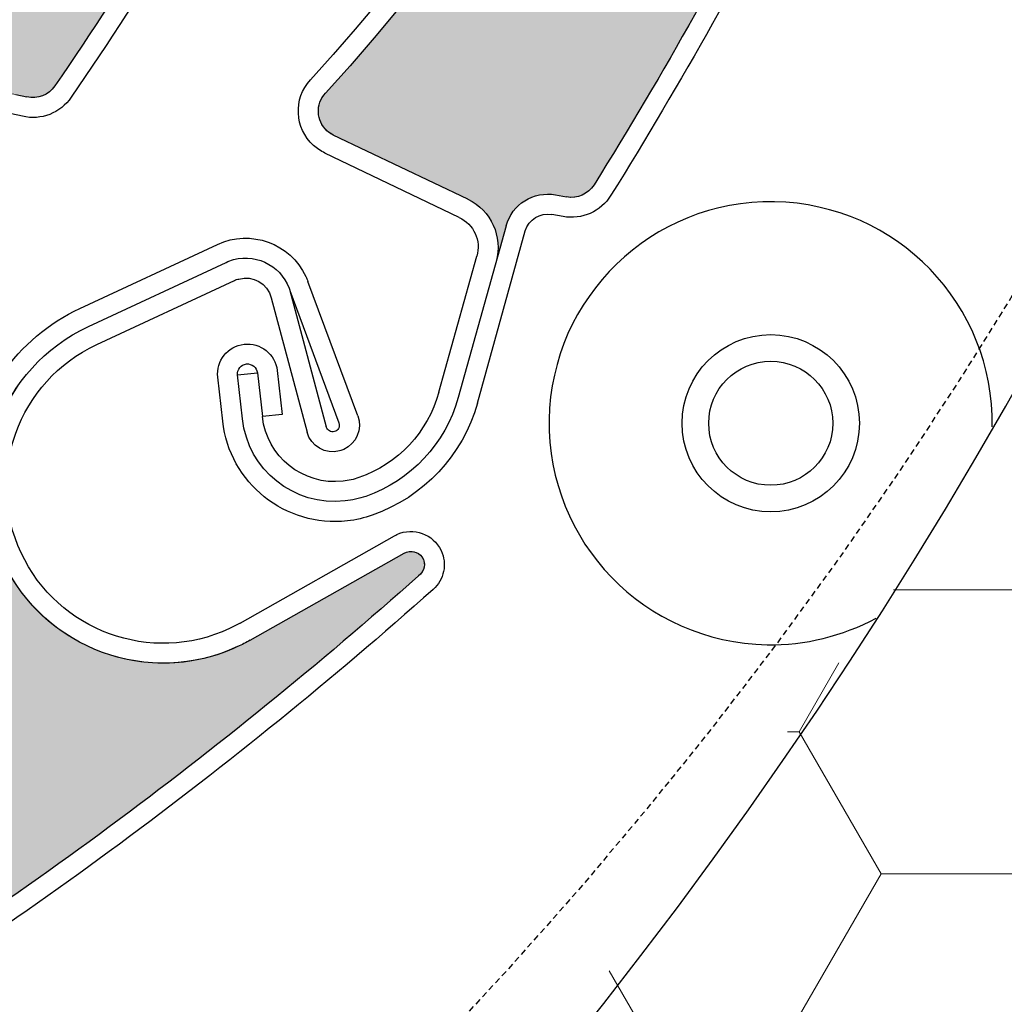
# Model space of a CAD drawing. Units: inches. Extents: x 75 to 1086, y -677 to 672.
# Drawn here: x 975 to 1002, y -396 to -368 of the extents above; entities that cross this region are included whole.
import ezdxf

# ---------------------------------------------------------------- set-up
doc = ezdxf.new("R2010")
doc.units = ezdxf.units.IN
doc.header["$MEASUREMENT"] = 0
doc.linetypes.add('AI-Linetype-3', pattern=[0.2067, 0.1654, -0.0413])
doc.layers.add('SICHTBARE_KANTEN', color=7, linetype='Continuous')

# ---------------------------------------------------------------- blocks, each defined once
blk = doc.blocks.new('block 8185')
at = {"layer": 'SICHTBARE_KANTEN', "color": 253, "lineweight": 18, "true_color": 0xa7a9ac}
for points in [[(999.03, -384.107), (1003.221, -384.107)], [(996.428, -388.027), (997.529, -386.119)], [(996.107, -388.028), (996.428, -388.028)], [(998.692, -391.95), (996.427, -388.028)], [(996.428, -395.871), (998.692, -391.949)], [(998.692, -391.95), (1003.221, -391.95)], [(991.898, -395.871), (991.183, -394.631)]]:
    blk.add_lwpolyline(points, dxfattribs=at)
at = {"layer": 'SICHTBARE_KANTEN', "lineweight": 0}
blk.add_open_spline([(970.805, -416.213), (1028.149, -368.904), (1036.287, -284.066), (988.978, -226.722), (983.515, -220.098), (977.428, -214.011), (970.805, -208.547), (970.805, -208.547), (970.805, -422.512), (970.805, -422.512), (970.805, -422.512), (970.805, -416.213), (970.805, -416.213), (970.805, -416.213), (1038.045, -446.986), (1038.045, -446.986), (1038.045, -446.986), (970.805, -422.512), (970.805, -422.512), (970.805, -422.512), (1038.045, -446.986), (1038.045, -446.986), (1038.045, -446.986), (1062.579, -446.986), (1062.579, -446.986), (1062.579, -446.986), (1068.698, -446.986), (1068.698, -446.986), (1068.698, -446.986), (1042.36, -446.986), (1042.36, -446.986), (1042.36, -446.986), (1068.698, -227.334), (1068.698, -227.334), (1068.698, -227.334), (1068.698, -446.986), (1068.698, -446.986), (1068.698, -446.986), (1068.698, -227.334), (1068.698, -227.334), (1068.698, -227.334), (1063.804, -227.334), (1063.804, -227.334), (1063.804, -227.334), (1063.804, -196.13), (1063.804, -196.13), (1063.804, -192.75), (1061.063, -190.012), (1057.686, -190.012), (1057.686, -190.012), (1008.738, -190.012), (1008.738, -190.012), (1008.738, -190.012), (1057.686, -190.012), (1057.686, -190.012), (1057.686, -190.012), (1008.738, -190.012), (1008.738, -190.012), (1008.738, -190.012), (1008.738, -201.024), (1008.738, -201.024), (1008.738, -201.024), (970.805, -201.024), (970.805, -201.024), (970.805, -201.024), (970.805, -208.547), (970.805, -208.547), (970.805, -208.547), (970.805, -201.024), (970.805, -201.024), (970.805, -201.024), (970.805, -416.213), (970.805, -416.213)], degree=3, knots=[0, 0, 0, 0, 1, 1, 1, 2, 2, 2, 3, 3, 3, 4, 4, 4, 5, 5, 5, 6, 6, 6, 7, 7, 7, 8, 8, 8, 9, 9, 9, 10, 10, 10, 11, 11, 11, 12, 12, 12, 13, 13, 13, 14, 14, 14, 15, 15, 15, 16, 16, 16, 17, 17, 17, 18, 18, 18, 19, 19, 19, 20, 20, 20, 21, 21, 21, 22, 22, 22, 23, 23, 23, 24, 24, 24, 24], dxfattribs=at)
blk = doc.blocks.new('block 8381')
at = {"layer": 'SICHTBARE_KANTEN', "color": 7, "lineweight": 25, "true_color": 0xffffff}
blk.add_open_spline([(997.359, -379.504), (997.359, -378.558), (996.592, -377.791), (995.645, -377.791), (994.698, -377.791), (993.933, -378.558), (993.933, -379.504), (993.933, -380.449), (994.698, -381.217), (995.645, -381.217), (996.592, -381.217), (997.359, -380.449), (997.359, -379.504), (997.359, -379.504), (997.359, -379.504), (997.359, -379.504)], degree=3, knots=[0, 0, 0, 0, 1, 1, 1, 2, 2, 2, 3, 3, 3, 4, 4, 4, 5, 5, 5, 5], dxfattribs=at)
blk = doc.blocks.new('block 8875')
at = {"layer": 'SICHTBARE_KANTEN', "color": 7, "lineweight": 25, "true_color": 0xffffff}
blk.add_open_spline([(1001.763, -379.604), (1001.818, -376.227), (999.125, -373.442), (995.746, -373.387), (992.367, -373.33), (989.583, -376.023), (989.527, -379.403), (989.472, -382.781), (992.167, -385.565), (995.544, -385.621), (996.594, -385.639), (997.63, -385.386), (998.554, -384.887)], degree=3, knots=[0, 0, 0, 0, 1, 1, 1, 2, 2, 2, 3, 3, 3, 4, 4, 4, 4], dxfattribs=at)
blk = doc.blocks.new('block 8877')
at = {"layer": 'SICHTBARE_KANTEN', "color": 7, "lineweight": 25, "true_color": 0xffffff}
blk.add_open_spline([(998.093, -379.504), (998.093, -378.152), (996.996, -377.057), (995.645, -377.057), (994.294, -377.057), (993.197, -378.152), (993.197, -379.504), (993.197, -380.855), (994.294, -381.951), (995.645, -381.951), (996.996, -381.951), (998.093, -380.855), (998.093, -379.504), (998.093, -379.504), (998.093, -379.504), (998.093, -379.504)], degree=3, knots=[0, 0, 0, 0, 1, 1, 1, 2, 2, 2, 3, 3, 3, 4, 4, 4, 5, 5, 5, 5], dxfattribs=at)
blk = doc.blocks.new('block 9476')
at = {"layer": 'SICHTBARE_KANTEN', "color": 7, "lineweight": 25, "true_color": 0xffffff}
blk.add_open_spline([(970.805, -416.213), (1028.15, -368.904), (1036.287, -284.066), (988.979, -226.723), (983.515, -220.098), (977.428, -214.012), (970.805, -208.547)], degree=3, knots=[0, 0, 0, 0, 1, 1, 1, 2, 2, 2, 2], dxfattribs=at)
blk = doc.blocks.new('block 11031')
at = {"layer": 'SICHTBARE_KANTEN', "color": 7, "lineweight": 25, "true_color": 0xffffff}
blk.add_open_spline([(986.504, -351.205), (983.526, -357.836), (979.977, -364.19), (975.88, -370.188)], degree=3, dxfattribs=at)
blk = doc.blocks.new('block 11032')
at = {"layer": 'SICHTBARE_KANTEN', "color": 7, "lineweight": 25, "true_color": 0xffffff}
blk.add_open_spline([(987.069, -351.293), (984.066, -358.001), (980.477, -364.428), (976.333, -370.497)], degree=3, dxfattribs=at)
blk = doc.blocks.new('block 11054')
at = {"layer": 'SICHTBARE_KANTEN', "color": 7, "lineweight": 25, "true_color": 0xffffff}
blk.add_open_spline([(976.333, -370.497), (976.033, -370.935), (975.5, -371.147), (974.987, -371.023)], degree=3, dxfattribs=at)
blk = doc.blocks.new('block 11055')
at = {"layer": 'SICHTBARE_KANTEN', "color": 7, "lineweight": 25, "true_color": 0xffffff}
blk.add_open_spline([(975.88, -370.188), (975.709, -370.439), (975.406, -370.558), (975.11, -370.49)], degree=3, dxfattribs=at)
blk = doc.blocks.new('block 11057')
at = {"layer": 'SICHTBARE_KANTEN', "color": 7, "lineweight": 25, "true_color": 0xffffff}
blk.add_lwpolyline([(974.804, -370.421), (975.11, -370.49)], dxfattribs=at)
blk = doc.blocks.new('block 11058')
at = {"layer": 'SICHTBARE_KANTEN', "color": 7, "lineweight": 25, "true_color": 0xffffff}
blk.add_lwpolyline([(974.987, -371.023), (974.679, -370.959)], dxfattribs=at)
blk = doc.blocks.new('block 11077')
at = {"layer": 'SICHTBARE_KANTEN', "true_color": 0xfff100}
h = blk.add_hatch(color=2, dxfattribs=at)
edge = h.paths.add_edge_path()
edge.add_spline(control_points=[(986.724, -349.167), (986.465, -349.362), (986.33, -349.678), (986.369, -350.002), (986.369, -350.002), (986.504, -351.207), (986.504, -351.207), (983.526, -357.836), (979.977, -364.19), (975.88, -370.188), (975.709, -370.439), (975.406, -370.558), (975.11, -370.49), (975.11, -370.49), (974.804, -370.421), (974.804, -370.421), (974.208, -370.283), (973.595, -370.625), (973.409, -371.215), (973.409, -371.215), (973.088, -372.193), (973.088, -372.193), (973.311, -371.512), (973.007, -370.775), (972.383, -370.44), (972.383, -370.44), (968.748, -368.506), (968.748, -368.506), (968.39, -368.32), (968.256, -367.877), (968.445, -367.514), (968.481, -367.451), (968.525, -367.397), (968.572, -367.346), (983.904, -351.862), (990.395, -329.693), (985.829, -308.391), (986.225, -310.227), (987.64, -311.674), (989.467, -312.112), (992.086, -312.742), (994.721, -311.127), (995.345, -308.508), (995.345, -308.508), (996.492, -303.749), (996.492, -303.749), (996.54, -303.553), (996.738, -303.43), (996.935, -303.475), (997.122, -303.523), (997.245, -303.701), (997.217, -303.891), (997.041, -311.231), (996.206, -318.543), (994.724, -325.738), (994.724, -325.738), (993.907, -326.649), (993.907, -326.649), (993.69, -326.891), (993.618, -327.228), (993.715, -327.539), (993.715, -327.539), (994.077, -328.693), (994.077, -328.693), (992.518, -335.441), (990.381, -342.039), (987.707, -348.43), (987.707, -348.43), (986.724, -349.167), (986.724, -349.167), (986.724, -349.167), (986.724, -349.167), (986.724, -349.167)], knot_values=[0, 0, 0, 0, 1, 1, 1, 2, 2, 2, 3, 3, 3, 4, 4, 4, 5, 5, 5, 6, 6, 6, 7, 7, 7, 8, 8, 8, 9, 9, 9, 10, 10, 10, 11, 11, 11, 12, 12, 12, 13, 13, 13, 14, 14, 14, 15, 15, 15, 16, 16, 16, 17, 17, 17, 18, 18, 18, 19, 19, 19, 20, 20, 20, 21, 21, 21, 22, 22, 22, 23, 23, 23, 24, 24, 24, 24], degree=3, periodic=1)
at = {"layer": 'SICHTBARE_KANTEN', "lineweight": 0}
blk.add_open_spline([(986.724, -349.167), (986.465, -349.362), (986.33, -349.678), (986.369, -350.002), (986.369, -350.002), (986.504, -351.207), (986.504, -351.207), (983.526, -357.836), (979.977, -364.19), (975.88, -370.188), (975.709, -370.439), (975.406, -370.558), (975.11, -370.49), (975.11, -370.49), (974.804, -370.421), (974.804, -370.421), (974.208, -370.283), (973.595, -370.625), (973.409, -371.215), (973.409, -371.215), (973.088, -372.193), (973.088, -372.193), (973.311, -371.512), (973.007, -370.775), (972.383, -370.44), (972.383, -370.44), (968.748, -368.506), (968.748, -368.506), (968.39, -368.32), (968.256, -367.877), (968.445, -367.514), (968.481, -367.451), (968.525, -367.397), (968.572, -367.346), (983.904, -351.862), (990.395, -329.693), (985.829, -308.391), (986.225, -310.227), (987.64, -311.674), (989.467, -312.112), (992.086, -312.742), (994.721, -311.127), (995.345, -308.508), (995.345, -308.508), (996.492, -303.749), (996.492, -303.749), (996.54, -303.553), (996.738, -303.43), (996.935, -303.475), (997.122, -303.523), (997.245, -303.701), (997.217, -303.891), (997.041, -311.231), (996.206, -318.543), (994.724, -325.738), (994.724, -325.738), (993.907, -326.649), (993.907, -326.649), (993.69, -326.891), (993.618, -327.228), (993.715, -327.539), (993.715, -327.539), (994.077, -328.693), (994.077, -328.693), (992.518, -335.441), (990.381, -342.039), (987.707, -348.43), (987.707, -348.43), (986.724, -349.167), (986.724, -349.167), (986.724, -349.167), (986.724, -349.167), (986.724, -349.167)], degree=3, knots=[0, 0, 0, 0, 1, 1, 1, 2, 2, 2, 3, 3, 3, 4, 4, 4, 5, 5, 5, 6, 6, 6, 7, 7, 7, 8, 8, 8, 9, 9, 9, 10, 10, 10, 11, 11, 11, 12, 12, 12, 13, 13, 13, 14, 14, 14, 15, 15, 15, 16, 16, 16, 17, 17, 17, 18, 18, 18, 19, 19, 19, 20, 20, 20, 21, 21, 21, 22, 22, 22, 23, 23, 23, 24, 24, 24, 24], dxfattribs=at)
blk = doc.blocks.new('block 11536')
at = {"layer": 'SICHTBARE_KANTEN', "color": 7, "lineweight": 25, "true_color": 0xffffff}
blk.add_open_spline([(985.919, -383.721), (980.435, -388.6), (974.52, -392.975), (968.244, -396.799)], degree=3, dxfattribs=at)
blk = doc.blocks.new('block 11537')
at = {"layer": 'SICHTBARE_KANTEN', "color": 7, "lineweight": 25, "true_color": 0xffffff}
blk.add_open_spline([(986.322, -384.098), (980.763, -389.045), (974.763, -393.48), (968.409, -397.344)], degree=3, dxfattribs=at)
blk = doc.blocks.new('block 11538')
at = {"layer": 'SICHTBARE_KANTEN', "color": 7, "lineweight": 25, "true_color": 0xffffff}
blk.add_lwpolyline([(981.856, -376.039), (982.844, -379.748)], dxfattribs=at)
blk = doc.blocks.new('block 11539')
at = {"layer": 'SICHTBARE_KANTEN', "color": 7, "lineweight": 25, "true_color": 0xffffff}
blk.add_lwpolyline([(982.372, -375.838), (983.373, -379.607)], dxfattribs=at)
blk = doc.blocks.new('block 11540')
at = {"layer": 'SICHTBARE_KANTEN', "color": 7, "lineweight": 25, "true_color": 0xffffff}
blk.add_open_spline([(980.606, -375.062), (980.673, -375.033), (980.74, -375.004), (980.812, -374.984), (981.506, -374.802), (982.203, -375.211), (982.386, -375.895)], degree=3, knots=[0, 0, 0, 0, 1, 1, 1, 2, 2, 2, 2], dxfattribs=at)
blk = doc.blocks.new('block 11541')
at = {"layer": 'SICHTBARE_KANTEN', "color": 7, "lineweight": 25, "true_color": 0xffffff}
blk.add_open_spline([(980.838, -375.56), (980.874, -375.541), (980.919, -375.528), (980.958, -375.52), (981.35, -375.411), (981.754, -375.644), (981.856, -376.039)], degree=3, knots=[0, 0, 0, 0, 1, 1, 1, 2, 2, 2, 2], dxfattribs=at)
blk = doc.blocks.new('block 11542')
at = {"layer": 'SICHTBARE_KANTEN', "color": 7, "lineweight": 25, "true_color": 0xffffff}
blk.add_open_spline([(983.859, -380.225), (983.823, -380.242), (983.784, -380.256), (983.742, -380.27), (983.353, -380.373), (982.949, -380.14), (982.844, -379.748)], degree=3, knots=[0, 0, 0, 0, 1, 1, 1, 2, 2, 2, 2], dxfattribs=at)
blk = doc.blocks.new('block 11543')
at = {"layer": 'SICHTBARE_KANTEN', "color": 7, "lineweight": 25, "true_color": 0xffffff}
blk.add_open_spline([(983.721, -379.496), (983.762, -379.607), (983.698, -379.707), (983.602, -379.736), (983.498, -379.764), (983.403, -379.703), (983.373, -379.607)], degree=3, knots=[0, 0, 0, 0, 1, 1, 1, 2, 2, 2, 2], dxfattribs=at)
blk = doc.blocks.new('block 11544')
at = {"layer": 'SICHTBARE_KANTEN', "color": 7, "lineweight": 25, "true_color": 0xffffff}
blk.add_lwpolyline([(981.271, -385.498), (985.528, -383.092)], dxfattribs=at)
blk = doc.blocks.new('block 11545')
at = {"layer": 'SICHTBARE_KANTEN', "color": 7, "lineweight": 25, "true_color": 0xffffff}
blk.add_open_spline([(980.373, -374.562), (981.286, -374.137), (982.375, -374.533), (982.81, -375.451)], degree=3, dxfattribs=at)
blk = doc.blocks.new('block 11546')
at = {"layer": 'SICHTBARE_KANTEN', "color": 7, "lineweight": 25, "true_color": 0xffffff}
blk.add_lwpolyline([(981, -385.022), (985.259, -382.611)], dxfattribs=at)
blk = doc.blocks.new('block 11547')
at = {"layer": 'SICHTBARE_KANTEN', "color": 7, "lineweight": 25, "true_color": 0xffffff}
blk.add_lwpolyline([(982.372, -375.838), (983.721, -379.496)], dxfattribs=at)
blk = doc.blocks.new('block 11548')
at = {"layer": 'SICHTBARE_KANTEN', "color": 7, "lineweight": 25, "true_color": 0xffffff}
blk.add_lwpolyline([(984.245, -379.303), (982.868, -375.592)], dxfattribs=at)
blk = doc.blocks.new('block 11549')
at = {"layer": 'SICHTBARE_KANTEN', "color": 7, "lineweight": 25, "true_color": 0xffffff}
blk.add_open_spline([(984.245, -379.303), (984.378, -379.663), (984.203, -380.065), (983.859, -380.225)], degree=3, dxfattribs=at)
blk = doc.blocks.new('block 11550')
at = {"layer": 'SICHTBARE_KANTEN', "color": 7, "lineweight": 25, "true_color": 0xffffff}
blk.add_open_spline([(985.528, -383.092), (985.695, -382.996), (985.91, -383.046), (986.019, -383.204), (986.136, -383.371), (986.089, -383.6), (985.919, -383.721)], degree=3, knots=[0, 0, 0, 0, 1, 1, 1, 2, 2, 2, 2], dxfattribs=at)
blk = doc.blocks.new('block 11551')
at = {"layer": 'SICHTBARE_KANTEN', "color": 7, "lineweight": 25, "true_color": 0xffffff}
blk.add_open_spline([(985.259, -382.611), (985.283, -382.602), (985.303, -382.59), (985.322, -382.576)], degree=3, dxfattribs=at)
blk = doc.blocks.new('block 11552')
at = {"layer": 'SICHTBARE_KANTEN', "color": 7, "lineweight": 25, "true_color": 0xffffff}
blk.add_open_spline([(985.322, -382.576), (985.782, -382.363), (986.33, -382.566), (986.543, -383.022)], degree=3, dxfattribs=at)
blk = doc.blocks.new('block 11553')
at = {"layer": 'SICHTBARE_KANTEN', "color": 7, "lineweight": 25, "true_color": 0xffffff}
blk.add_open_spline([(986.543, -383.022), (986.719, -383.391), (986.626, -383.828), (986.322, -384.098)], degree=3, dxfattribs=at)
blk = doc.blocks.new('block 11554')
at = {"layer": 'SICHTBARE_KANTEN', "color": 7, "lineweight": 25, "true_color": 0xffffff}
blk.add_open_spline([(982.81, -375.451), (982.827, -375.495), (982.849, -375.541), (982.868, -375.592)], degree=3, dxfattribs=at)
blk = doc.blocks.new('block 11555')
at = {"layer": 'SICHTBARE_KANTEN', "color": 7, "lineweight": 25, "true_color": 0xffffff}
blk.add_open_spline([(981.271, -385.498), (981.163, -385.565), (981.041, -385.622), (980.927, -385.674), (978.489, -386.812), (975.584, -385.755), (974.45, -383.312), (973.311, -380.869), (974.364, -377.966), (976.812, -376.83)], degree=3, knots=[0, 0, 0, 0, 1, 1, 1, 2, 2, 2, 3, 3, 3, 3], dxfattribs=at)
blk = doc.blocks.new('block 11556')
at = {"layer": 'SICHTBARE_KANTEN', "color": 7, "lineweight": 25, "true_color": 0xffffff}
blk.add_open_spline([(974.948, -383.082), (973.935, -380.917), (974.873, -378.342), (977.038, -377.33)], degree=3, dxfattribs=at)
blk = doc.blocks.new('block 11557')
at = {"layer": 'SICHTBARE_KANTEN', "color": 7, "lineweight": 25, "true_color": 0xffffff}
blk.add_open_spline([(981, -385.022), (980.902, -385.076), (980.802, -385.129), (980.701, -385.177), (978.534, -386.186), (975.955, -385.248), (974.948, -383.082)], degree=3, knots=[0, 0, 0, 0, 1, 1, 1, 2, 2, 2, 2], dxfattribs=at)
blk = doc.blocks.new('block 11558')
at = {"layer": 'SICHTBARE_KANTEN', "color": 7, "lineweight": 25, "true_color": 0xffffff}
blk.add_open_spline([(974.42, -378.147), (974.963, -377.363), (975.707, -376.737), (976.573, -376.332)], degree=3, dxfattribs=at)
blk = doc.blocks.new('block 11559')
at = {"layer": 'SICHTBARE_KANTEN', "color": 7, "lineweight": 25, "true_color": 0xffffff}
blk.add_lwpolyline([(977.038, -377.33), (980.838, -375.56)], dxfattribs=at)
blk = doc.blocks.new('block 11560')
at = {"layer": 'SICHTBARE_KANTEN', "color": 7, "lineweight": 25, "true_color": 0xffffff}
blk.add_lwpolyline([(976.807, -376.83), (980.606, -375.062)], dxfattribs=at)
blk = doc.blocks.new('block 11561')
at = {"layer": 'SICHTBARE_KANTEN', "color": 7, "lineweight": 25, "true_color": 0xffffff}
blk.add_lwpolyline([(976.573, -376.332), (980.373, -374.562)], dxfattribs=at)
blk = doc.blocks.new('block 11609')
at = {"layer": 'SICHTBARE_KANTEN', "true_color": 0xfff100}
h = blk.add_hatch(color=2, dxfattribs=at)
edge = h.paths.add_edge_path()
edge.add_spline(control_points=[(945.659, -406.926), (945.335, -406.869), (945.012, -406.988), (944.799, -407.232), (944.799, -407.232), (944.009, -408.152), (944.009, -408.152), (937.135, -410.498), (930.07, -412.232), (922.886, -413.33), (922.585, -413.381), (922.289, -413.238), (922.139, -412.971), (922.139, -412.971), (921.982, -412.711), (921.982, -412.711), (921.674, -412.168), (921.008, -411.961), (920.448, -412.225), (920.448, -412.225), (919.518, -412.654), (919.518, -412.654), (920.164, -412.355), (920.499, -411.631), (920.317, -410.943), (920.317, -410.943), (919.252, -406.975), (919.252, -406.975), (919.147, -406.578), (919.382, -406.174), (919.769, -406.072), (919.84, -406.053), (919.911, -406.043), (919.983, -406.049), (941.759, -406.703), (962.405, -396.33), (974.871, -378.463), (973.796, -380.003), (973.698, -382.022), (974.623, -383.657), (975.946, -386), (978.93, -386.826), (981.271, -385.5), (981.271, -385.5), (985.528, -383.092), (985.528, -383.092), (985.709, -382.99), (985.935, -383.053), (986.036, -383.231), (986.125, -383.397), (986.083, -383.607), (985.919, -383.721), (980.435, -388.6), (974.52, -392.975), (968.244, -396.799), (968.244, -396.799), (967.019, -396.82), (967.019, -396.82), (966.695, -396.828), (966.4, -397.002), (966.241, -397.285), (966.241, -397.285), (965.643, -398.336), (965.643, -398.336), (959.643, -401.799), (953.364, -404.742), (946.862, -407.141), (946.862, -407.141), (945.659, -406.926), (945.659, -406.926), (945.659, -406.926), (945.659, -406.926), (945.659, -406.926)], knot_values=[0, 0, 0, 0, 1, 1, 1, 2, 2, 2, 3, 3, 3, 4, 4, 4, 5, 5, 5, 6, 6, 6, 7, 7, 7, 8, 8, 8, 9, 9, 9, 10, 10, 10, 11, 11, 11, 12, 12, 12, 13, 13, 13, 14, 14, 14, 15, 15, 15, 16, 16, 16, 17, 17, 17, 18, 18, 18, 19, 19, 19, 20, 20, 20, 21, 21, 21, 22, 22, 22, 23, 23, 23, 24, 24, 24, 24], degree=3, periodic=1)
at = {"layer": 'SICHTBARE_KANTEN', "lineweight": 0}
blk.add_open_spline([(945.659, -406.926), (945.335, -406.869), (945.012, -406.988), (944.799, -407.232), (944.799, -407.232), (944.009, -408.152), (944.009, -408.152), (937.135, -410.498), (930.07, -412.232), (922.886, -413.33), (922.585, -413.381), (922.289, -413.238), (922.139, -412.971), (922.139, -412.971), (921.982, -412.711), (921.982, -412.711), (921.674, -412.168), (921.008, -411.961), (920.448, -412.225), (920.448, -412.225), (919.518, -412.654), (919.518, -412.654), (920.164, -412.355), (920.499, -411.631), (920.317, -410.943), (920.317, -410.943), (919.252, -406.975), (919.252, -406.975), (919.147, -406.578), (919.382, -406.174), (919.769, -406.072), (919.84, -406.053), (919.911, -406.043), (919.983, -406.049), (941.759, -406.703), (962.405, -396.33), (974.871, -378.463), (973.796, -380.003), (973.698, -382.022), (974.623, -383.657), (975.946, -386), (978.93, -386.826), (981.271, -385.5), (981.271, -385.5), (985.528, -383.092), (985.528, -383.092), (985.709, -382.99), (985.935, -383.053), (986.036, -383.231), (986.125, -383.397), (986.083, -383.607), (985.919, -383.721), (980.435, -388.6), (974.52, -392.975), (968.244, -396.799), (968.244, -396.799), (967.019, -396.82), (967.019, -396.82), (966.695, -396.828), (966.4, -397.002), (966.241, -397.285), (966.241, -397.285), (965.643, -398.336), (965.643, -398.336), (959.643, -401.799), (953.364, -404.742), (946.862, -407.141), (946.862, -407.141), (945.659, -406.926), (945.659, -406.926), (945.659, -406.926), (945.659, -406.926), (945.659, -406.926)], degree=3, knots=[0, 0, 0, 0, 1, 1, 1, 2, 2, 2, 3, 3, 3, 4, 4, 4, 5, 5, 5, 6, 6, 6, 7, 7, 7, 8, 8, 8, 9, 9, 9, 10, 10, 10, 11, 11, 11, 12, 12, 12, 13, 13, 13, 14, 14, 14, 15, 15, 15, 16, 16, 16, 17, 17, 17, 18, 18, 18, 19, 19, 19, 20, 20, 20, 21, 21, 21, 22, 22, 22, 23, 23, 23, 24, 24, 24, 24], dxfattribs=at)
blk = doc.blocks.new('block 11611')
at = {"layer": 'SICHTBARE_KANTEN', "color": 7, "lineweight": 25, "true_color": 0xffffff}
blk.add_open_spline([(998.083, -310.752), (1003.549, -331.842), (998.008, -354.268), (983.351, -370.387)], degree=3, dxfattribs=at)
blk = doc.blocks.new('block 11638')
at = {"layer": 'SICHTBARE_KANTEN', "color": 7, "lineweight": 25, "true_color": 0xffffff}
blk.add_open_spline([(997.25, -344.121), (994.564, -353.75), (989.662, -362.619), (982.935, -370.018)], degree=3, dxfattribs=at)
blk = doc.blocks.new('block 11639')
at = {"layer": 'SICHTBARE_KANTEN', "color": 7, "lineweight": 25, "true_color": 0xffffff}
blk.add_open_spline([(1000.573, -353.5), (997.886, -360.252), (994.603, -366.75), (990.766, -372.921)], degree=3, dxfattribs=at)
blk = doc.blocks.new('block 11640')
at = {"layer": 'SICHTBARE_KANTEN', "color": 7, "lineweight": 25, "true_color": 0xffffff}
blk.add_open_spline([(1001.137, -353.565), (998.432, -360.393), (995.113, -366.967), (991.232, -373.207)], degree=3, dxfattribs=at)
blk = doc.blocks.new('block 11656')
at = {"layer": 'SICHTBARE_KANTEN', "color": 7, "lineweight": 25, "true_color": 0xffffff}
blk.add_lwpolyline([(986.484, -378.648), (987.531, -374.888)], dxfattribs=at)
blk = doc.blocks.new('block 11657')
at = {"layer": 'SICHTBARE_KANTEN', "color": 7, "lineweight": 25, "true_color": 0xffffff}
blk.add_lwpolyline([(988.339, -374.049), (987.019, -378.797)], dxfattribs=at)
blk = doc.blocks.new('block 11658')
at = {"layer": 'SICHTBARE_KANTEN', "color": 7, "lineweight": 25, "true_color": 0xffffff}
blk.add_lwpolyline([(987.545, -378.945), (988.868, -374.193)], dxfattribs=at)
blk = doc.blocks.new('block 11659')
at = {"layer": 'SICHTBARE_KANTEN', "color": 7, "lineweight": 25, "true_color": 0xffffff}
blk.add_lwpolyline([(987.284, -373.318), (983.567, -371.545)], dxfattribs=at)
blk = doc.blocks.new('block 11660')
at = {"layer": 'SICHTBARE_KANTEN', "color": 7, "lineweight": 25, "true_color": 0xffffff}
blk.add_lwpolyline([(987.041, -373.816), (983.336, -372.041)], dxfattribs=at)
blk = doc.blocks.new('block 11661')
at = {"layer": 'SICHTBARE_KANTEN', "color": 7, "lineweight": 25, "true_color": 0xffffff}
blk.add_open_spline([(987.284, -373.318), (987.927, -373.622), (988.253, -374.35), (988.06, -375.037)], degree=3, dxfattribs=at)
blk = doc.blocks.new('block 11662')
at = {"layer": 'SICHTBARE_KANTEN', "color": 7, "lineweight": 25, "true_color": 0xffffff}
blk.add_open_spline([(991.232, -373.207), (990.958, -373.658), (990.426, -373.89), (989.911, -373.795)], degree=3, dxfattribs=at)
blk = doc.blocks.new('block 11663')
at = {"layer": 'SICHTBARE_KANTEN', "color": 7, "lineweight": 25, "true_color": 0xffffff}
blk.add_open_spline([(990.766, -372.921), (990.606, -373.174), (990.309, -373.31), (990.005, -373.252)], degree=3, dxfattribs=at)
blk = doc.blocks.new('block 11664')
at = {"layer": 'SICHTBARE_KANTEN', "color": 7, "lineweight": 25, "true_color": 0xffffff}
blk.add_open_spline([(988.339, -374.049), (988.504, -373.453), (989.1, -373.084), (989.704, -373.195)], degree=3, dxfattribs=at)
blk = doc.blocks.new('block 11665')
at = {"layer": 'SICHTBARE_KANTEN', "color": 7, "lineweight": 25, "true_color": 0xffffff}
blk.add_lwpolyline([(989.704, -373.195), (990.005, -373.252)], dxfattribs=at)
blk = doc.blocks.new('block 11666')
at = {"layer": 'SICHTBARE_KANTEN', "color": 7, "lineweight": 25, "true_color": 0xffffff}
blk.add_lwpolyline([(989.911, -373.795), (989.603, -373.736)], dxfattribs=at)
blk = doc.blocks.new('block 11667')
at = {"layer": 'SICHTBARE_KANTEN', "color": 7, "lineweight": 25, "true_color": 0xffffff}
blk.add_open_spline([(987.041, -373.816), (987.447, -374.008), (987.656, -374.463), (987.531, -374.888)], degree=3, dxfattribs=at)
blk = doc.blocks.new('block 11668')
at = {"layer": 'SICHTBARE_KANTEN', "color": 7, "lineweight": 25, "true_color": 0xffffff}
blk.add_open_spline([(988.868, -374.193), (988.957, -373.875), (989.284, -373.678), (989.603, -373.736)], degree=3, dxfattribs=at)
blk = doc.blocks.new('block 11669')
at = {"layer": 'SICHTBARE_KANTEN', "color": 7, "lineweight": 25, "true_color": 0xffffff}
blk.add_open_spline([(983.567, -371.545), (983.51, -371.512), (983.445, -371.473), (983.393, -371.424), (983.097, -371.151), (983.071, -370.688), (983.351, -370.387)], degree=3, knots=[0, 0, 0, 0, 1, 1, 1, 2, 2, 2, 2], dxfattribs=at)
blk = doc.blocks.new('block 11670')
at = {"layer": 'SICHTBARE_KANTEN', "color": 7, "lineweight": 25, "true_color": 0xffffff}
blk.add_open_spline([(983.336, -372.041), (983.222, -371.982), (983.116, -371.912), (983.023, -371.83), (982.495, -371.352), (982.461, -370.541), (982.935, -370.018)], degree=3, knots=[0, 0, 0, 0, 1, 1, 1, 2, 2, 2, 2], dxfattribs=at)
blk = doc.blocks.new('block 11671')
at = {"layer": 'SICHTBARE_KANTEN', "color": 7, "lineweight": 25, "true_color": 0xffffff}
blk.add_open_spline([(984.274, -381.005), (984.133, -381.056), (983.988, -381.088), (983.838, -381.105), (982.729, -381.228), (981.731, -380.431), (981.609, -379.322)], degree=3, knots=[0, 0, 0, 0, 1, 1, 1, 2, 2, 2, 2], dxfattribs=at)
blk = doc.blocks.new('block 11672')
at = {"layer": 'SICHTBARE_KANTEN', "color": 7, "lineweight": 25, "true_color": 0xffffff}
blk.add_open_spline([(984.467, -381.524), (984.274, -381.588), (984.092, -381.631), (983.894, -381.65), (982.486, -381.809), (981.211, -380.795), (981.06, -379.383)], degree=3, knots=[0, 0, 0, 0, 1, 1, 1, 2, 2, 2, 2], dxfattribs=at)
blk = doc.blocks.new('block 11673')
at = {"layer": 'SICHTBARE_KANTEN', "color": 7, "lineweight": 25, "true_color": 0xffffff}
blk.add_open_spline([(984.645, -382.041), (984.42, -382.121), (984.194, -382.175), (983.957, -382.203), (982.245, -382.393), (980.701, -381.155), (980.514, -379.443)], degree=3, knots=[0, 0, 0, 0, 1, 1, 1, 2, 2, 2, 2], dxfattribs=at)
blk = doc.blocks.new('block 11674')
at = {"layer": 'SICHTBARE_KANTEN', "color": 7, "lineweight": 25, "true_color": 0xffffff}
blk.add_open_spline([(986.484, -378.648), (986.177, -379.748), (985.353, -380.627), (984.274, -381.005)], degree=3, dxfattribs=at)
blk = doc.blocks.new('block 11675')
at = {"layer": 'SICHTBARE_KANTEN', "color": 7, "lineweight": 25, "true_color": 0xffffff}
blk.add_open_spline([(987.019, -378.797), (986.665, -380.066), (985.709, -381.086), (984.467, -381.524)], degree=3, dxfattribs=at)
blk = doc.blocks.new('block 11676')
at = {"layer": 'SICHTBARE_KANTEN', "color": 7, "lineweight": 25, "true_color": 0xffffff}
blk.add_open_spline([(987.545, -378.945), (987.147, -380.391), (986.063, -381.543), (984.645, -382.041)], degree=3, dxfattribs=at)
blk = doc.blocks.new('block 11677')
at = {"layer": 'SICHTBARE_KANTEN', "color": 7, "lineweight": 25, "true_color": 0xffffff}
blk.add_lwpolyline([(980.922, -378.168), (981.473, -378.111)], dxfattribs=at)
blk = doc.blocks.new('block 11678')
at = {"layer": 'SICHTBARE_KANTEN', "color": 7, "lineweight": 25, "true_color": 0xffffff}
blk.add_lwpolyline([(982.158, -379.261), (981.609, -379.322)], dxfattribs=at)
blk = doc.blocks.new('block 11679')
at = {"layer": 'SICHTBARE_KANTEN', "color": 7, "lineweight": 25, "true_color": 0xffffff}
blk.add_lwpolyline([(982.019, -378.047), (982.158, -379.261)], dxfattribs=at)
blk = doc.blocks.new('block 11680')
at = {"layer": 'SICHTBARE_KANTEN', "color": 7, "lineweight": 25, "true_color": 0xffffff}
blk.add_lwpolyline([(981.473, -378.111), (981.609, -379.322)], dxfattribs=at)
blk = doc.blocks.new('block 11681')
at = {"layer": 'SICHTBARE_KANTEN', "color": 7, "lineweight": 25, "true_color": 0xffffff}
blk.add_lwpolyline([(981.06, -379.383), (980.922, -378.168)], dxfattribs=at)
blk = doc.blocks.new('block 11682')
at = {"layer": 'SICHTBARE_KANTEN', "color": 7, "lineweight": 25, "true_color": 0xffffff}
blk.add_lwpolyline([(980.514, -379.443), (980.378, -378.231)], dxfattribs=at)
blk = doc.blocks.new('block 11683')
at = {"layer": 'SICHTBARE_KANTEN', "color": 7, "lineweight": 25, "true_color": 0xffffff}
blk.add_open_spline([(980.922, -378.168), (980.91, -378.02), (981.019, -377.883), (981.169, -377.867), (981.319, -377.852), (981.453, -377.961), (981.473, -378.111)], degree=3, knots=[0, 0, 0, 0, 1, 1, 1, 2, 2, 2, 2], dxfattribs=at)
blk = doc.blocks.new('block 11684')
at = {"layer": 'SICHTBARE_KANTEN', "color": 7, "lineweight": 25, "true_color": 0xffffff}
blk.add_open_spline([(980.378, -378.231), (980.328, -377.779), (980.65, -377.371), (981.104, -377.32), (981.562, -377.27), (981.966, -377.596), (982.019, -378.047)], degree=3, knots=[0, 0, 0, 0, 1, 1, 1, 2, 2, 2, 2], dxfattribs=at)
blk = doc.blocks.new('block 11685')
at = {"layer": 'SICHTBARE_KANTEN', "true_color": 0xfff100}
h = blk.add_hatch(color=2, dxfattribs=at)
edge = h.paths.add_edge_path()
edge.add_spline(control_points=[(1000.709, -351.455), (1000.454, -351.66), (1000.334, -351.982), (1000.381, -352.302), (1000.381, -352.302), (1000.573, -353.5), (1000.573, -353.5), (997.886, -360.252), (994.603, -366.748), (990.766, -372.921), (990.606, -373.174), (990.309, -373.31), (990.01, -373.251), (990.01, -373.251), (989.704, -373.195), (989.704, -373.195), (989.1, -373.084), (988.504, -373.453), (988.339, -374.049), (988.339, -374.049), (988.06, -375.037), (988.06, -375.037), (988.253, -374.35), (987.927, -373.625), (987.284, -373.318), (987.284, -373.318), (983.567, -371.545), (983.567, -371.545), (983.205, -371.369), (983.049, -370.93), (983.227, -370.565), (983.256, -370.497), (983.297, -370.439), (983.351, -370.387), (998.008, -354.27), (1003.549, -331.842), (998.083, -310.752), (998.546, -312.568), (1000.024, -313.954), (1001.863, -314.315), (1004.506, -314.832), (1007.069, -313.108), (1007.59, -310.465), (1007.59, -310.465), (1008.531, -305.663), (1008.531, -305.663), (1008.565, -305.459), (1008.766, -305.331), (1008.96, -305.369), (1009.147, -305.408), (1009.278, -305.582), (1009.253, -305.773), (1009.398, -313.113), (1008.877, -320.456), (1007.701, -327.703), (1007.701, -327.703), (1006.927, -328.65), (1006.927, -328.65), (1006.716, -328.902), (1006.66, -329.242), (1006.772, -329.545), (1006.772, -329.545), (1007.184, -330.683), (1007.184, -330.683), (1005.904, -337.493), (1004.055, -344.179), (1001.654, -350.676), (1001.654, -350.676), (1000.709, -351.455), (1000.709, -351.455), (1000.709, -351.455), (1000.709, -351.455), (1000.709, -351.455)], knot_values=[0, 0, 0, 0, 1, 1, 1, 2, 2, 2, 3, 3, 3, 4, 4, 4, 5, 5, 5, 6, 6, 6, 7, 7, 7, 8, 8, 8, 9, 9, 9, 10, 10, 10, 11, 11, 11, 12, 12, 12, 13, 13, 13, 14, 14, 14, 15, 15, 15, 16, 16, 16, 17, 17, 17, 18, 18, 18, 19, 19, 19, 20, 20, 20, 21, 21, 21, 22, 22, 22, 23, 23, 23, 24, 24, 24, 24], degree=3, periodic=1)
at = {"layer": 'SICHTBARE_KANTEN', "lineweight": 0}
blk.add_open_spline([(1000.709, -351.455), (1000.454, -351.66), (1000.334, -351.982), (1000.381, -352.302), (1000.381, -352.302), (1000.573, -353.5), (1000.573, -353.5), (997.886, -360.252), (994.603, -366.748), (990.766, -372.921), (990.606, -373.174), (990.309, -373.31), (990.01, -373.251), (990.01, -373.251), (989.704, -373.195), (989.704, -373.195), (989.1, -373.084), (988.504, -373.453), (988.339, -374.049), (988.339, -374.049), (988.06, -375.037), (988.06, -375.037), (988.253, -374.35), (987.927, -373.625), (987.284, -373.318), (987.284, -373.318), (983.567, -371.545), (983.567, -371.545), (983.205, -371.369), (983.049, -370.93), (983.227, -370.565), (983.256, -370.497), (983.297, -370.439), (983.351, -370.387), (998.008, -354.27), (1003.549, -331.842), (998.083, -310.752), (998.546, -312.568), (1000.024, -313.954), (1001.863, -314.315), (1004.506, -314.832), (1007.069, -313.108), (1007.59, -310.465), (1007.59, -310.465), (1008.531, -305.663), (1008.531, -305.663), (1008.565, -305.459), (1008.766, -305.331), (1008.96, -305.369), (1009.147, -305.408), (1009.278, -305.582), (1009.253, -305.773), (1009.398, -313.113), (1008.877, -320.456), (1007.701, -327.703), (1007.701, -327.703), (1006.927, -328.65), (1006.927, -328.65), (1006.716, -328.902), (1006.66, -329.242), (1006.772, -329.545), (1006.772, -329.545), (1007.184, -330.683), (1007.184, -330.683), (1005.904, -337.493), (1004.055, -344.179), (1001.654, -350.676), (1001.654, -350.676), (1000.709, -351.455), (1000.709, -351.455), (1000.709, -351.455), (1000.709, -351.455), (1000.709, -351.455)], degree=3, knots=[0, 0, 0, 0, 1, 1, 1, 2, 2, 2, 3, 3, 3, 4, 4, 4, 5, 5, 5, 6, 6, 6, 7, 7, 7, 8, 8, 8, 9, 9, 9, 10, 10, 10, 11, 11, 11, 12, 12, 12, 13, 13, 13, 14, 14, 14, 15, 15, 15, 16, 16, 16, 17, 17, 17, 18, 18, 18, 19, 19, 19, 20, 20, 20, 21, 21, 21, 22, 22, 22, 23, 23, 23, 24, 24, 24, 24], dxfattribs=at)
blk = doc.blocks.new('block 9481')
at = {"layer": 'SICHTBARE_KANTEN'}
for name in ['block 11077', 'block 11685', 'block 11611', 'block 11638', 'block 11031', 'block 11032', 'block 11639', 'block 11640', 'block 11670', 'block 11057', 'block 11055', 'block 11669', 'block 11054', 'block 11058', 'block 11659', 'block 11660', 'block 11664', 'block 11663', 'block 11661', 'block 11665', 'block 11662', 'block 11668', 'block 11667', 'block 11666', 'block 11545', 'block 11657', 'block 11658', 'block 11561', 'block 11560', 'block 11540', 'block 11656', 'block 11559', 'block 11541', 'block 11554', 'block 11548', 'block 11539', 'block 11547', 'block 11538', 'block 11558', 'block 11555', 'block 11556', 'block 11684', 'block 11683', 'block 11679', 'block 11682', 'block 11677', 'block 11681', 'block 11680', 'block 11609', 'block 11674', 'block 11675', 'block 11676', 'block 11672', 'block 11678', 'block 11671', 'block 11549', 'block 11673', 'block 11543', 'block 11542', 'block 11552', 'block 11546', 'block 11551', 'block 11557', 'block 11544', 'block 11550', 'block 11553', 'block 11536', 'block 11537']:
    blk.add_blockref(name, (0, 0), dxfattribs=at)
blk = doc.blocks.new('block 12269')
at = {"layer": 'SICHTBARE_KANTEN', "color": 7, "linetype": 'AI-Linetype-3', "lineweight": 25, "true_color": 0xffffff}
blk.add_open_spline([(1020.12, -312.379), (1020.12, -244.797), (965.334, -190.012), (897.751, -190.012), (830.168, -190.012), (775.382, -244.797), (775.382, -312.379), (775.382, -379.961), (830.168, -434.746), (897.751, -434.746), (965.334, -434.746), (1020.12, -379.961), (1020.12, -312.379), (1020.12, -312.379), (1020.12, -312.379), (1020.12, -312.379)], degree=3, knots=[0, 0, 0, 0, 1, 1, 1, 2, 2, 2, 3, 3, 3, 4, 4, 4, 5, 5, 5, 5], dxfattribs=at)
blk = doc.blocks.new('block 8184')
at = {"layer": 'SICHTBARE_KANTEN'}
for name in ['block 12269', 'block 8185', 'block 9481', 'block 9476', 'block 8875', 'block 8877', 'block 8381']:
    blk.add_blockref(name, (0, 0), dxfattribs=at)
blk = doc.blocks.new('block 8183')
at = {"layer": 'SICHTBARE_KANTEN'}
blk.add_blockref('block 8184', (0, 0), dxfattribs=at)

msp = doc.modelspace()

# ---------------------------------------------------------------- block references
at = {"layer": 'SICHTBARE_KANTEN'}
msp.add_blockref('block 8183', (0, 0), dxfattribs=at)

doc.saveas('drawing.dxf')
